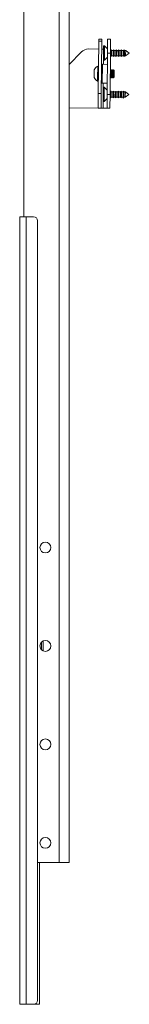
# Paper-space layout 'Sheet1(3)' of a CAD drawing. Units: millimetres. Extents: x 104 to 3211, y 125 to 3369.
# Drawn here: x 1908 to 1963, y 581 to 1081 of the extents above; entities that cross this region are included whole.
import ezdxf

# ---------------------------------------------------------------- set-up
doc = ezdxf.new("R2010")
doc.units = ezdxf.units.MM

psp = doc.layouts.new('Sheet1(3)')

# ---------------------------------------------------------------- linework, layer by layer
at = {"color": 7, "linetype": 'Continuous', "lineweight": 15}
for p, q in [((1909.52, 980.55), (1909.52, 1090.55)), ((1932.52, 652.55), (1932.52, 1093.75)), ((1947.51, 1069.73), (1947.52, 1070.73)), ((1947.52, 1070.73), (1949.02, 1070.71)), ((1949.02, 1070.71), (1949.01, 1069.71)), ((1951.96, 1063.69), (1952.02, 1070.69)), ((1952.02, 1070.69), (1953.52, 1070.67)), ((1953.52, 1070.67), (1953.46, 1063.67)), ((1947.48, 1065.73), (1942.38, 1065.77)), ((1947.28, 1043.23), (1947.51, 1069.73)), ((1949.01, 1069.71), (1947.51, 1069.73)), ((1948.78, 1043.21), (1949.01, 1069.71)), ((1949.98, 1065.7), (1948.98, 1065.71)), ((1949.99, 1067.35), (1949.93, 1060.05)), ((1950.44, 1067.35), (1949.99, 1067.35)), ((1950.44, 1067.35), (1950.38, 1060.05)), ((1951.98, 1065.79), (1950.44, 1067.35)), ((1953.76, 1065.42), (1953.5, 1064.99)), ((1953.73, 1062.73), (1953.76, 1065.42)), ((1954, 1064.99), (1953.76, 1065.42)), ((1955.06, 1065.41), (1954.8, 1064.98)), ((1955.03, 1062.72), (1955.06, 1065.41)), ((1955.3, 1064.98), (1955.06, 1065.41)), ((1956.36, 1065.4), (1956.1, 1064.97)), ((1956.33, 1062.7), (1956.36, 1065.4)), ((1956.6, 1064.97), (1956.36, 1065.4)), ((1957.66, 1065.39), (1957.4, 1064.96)), ((1957.63, 1062.69), (1957.66, 1065.39)), ((1957.9, 1064.95), (1957.66, 1065.39)), ((1958.96, 1065.37), (1958.7, 1064.95)), ((1958.93, 1062.68), (1958.96, 1065.37)), ((1959.2, 1064.94), (1958.96, 1065.37)), ((1960.26, 1065.36), (1960, 1064.94)), ((1960.23, 1062.67), (1960.26, 1065.36)), ((1960.5, 1064.93), (1960.26, 1065.36)), ((1932.52, 1057.82), (1938.74, 1064.25)), ((1950.38, 1060.05), (1951.94, 1061.59)), ((1951.77, 1042.69), (1951.96, 1063.69)), ((1953.46, 1063.67), (1951.96, 1063.69)), ((1953.27, 1042.67), (1953.46, 1063.67)), ((1953.45, 1062.35), (1953.48, 1062.35)), ((1953.5, 1064.99), (1953.47, 1064.99)), ((1953.48, 1062.35), (1953.49, 1062.96)), ((1953.48, 1062.35), (1953.73, 1061.92)), ((1953.49, 1062.96), (1953.5, 1064.99)), ((1953.73, 1061.92), (1953.73, 1062.73)), ((1953.73, 1061.92), (1953.98, 1062.35)), ((1953.98, 1062.96), (1954, 1064.99)), ((1953.98, 1062.35), (1953.98, 1062.96)), ((1953.98, 1062.35), (1954.78, 1062.34)), ((1954.8, 1064.98), (1954, 1064.99)), ((1954.78, 1062.34), (1954.79, 1062.95)), ((1954.78, 1062.34), (1955.03, 1061.91)), ((1954.79, 1062.95), (1954.8, 1064.98)), ((1955.03, 1061.91), (1955.03, 1062.72)), ((1955.03, 1061.91), (1955.28, 1062.34)), ((1955.28, 1062.95), (1955.3, 1064.98)), ((1955.28, 1062.34), (1955.28, 1062.95)), ((1955.28, 1062.34), (1956.08, 1062.33)), ((1956.1, 1064.97), (1955.3, 1064.98)), ((1956.08, 1062.33), (1956.09, 1062.94)), ((1956.08, 1062.33), (1956.33, 1061.9)), ((1956.09, 1062.94), (1956.1, 1064.97)), ((1956.33, 1061.9), (1956.33, 1062.7)), ((1956.33, 1061.9), (1956.58, 1062.33)), ((1956.58, 1062.93), (1956.6, 1064.97)), ((1956.58, 1062.33), (1956.58, 1062.93)), ((1956.58, 1062.33), (1957.38, 1062.32)), ((1957.4, 1064.96), (1956.6, 1064.97)), ((1957.38, 1062.32), (1957.39, 1062.93)), ((1957.38, 1062.32), (1957.63, 1061.89)), ((1957.39, 1062.93), (1957.4, 1064.96)), ((1957.63, 1061.89), (1957.63, 1062.69)), ((1957.63, 1061.89), (1957.88, 1062.31)), ((1957.88, 1062.92), (1957.9, 1064.95)), ((1957.88, 1062.31), (1957.88, 1062.92)), ((1957.88, 1062.31), (1958.68, 1062.31)), ((1958.7, 1064.95), (1957.9, 1064.95)), ((1958.68, 1062.31), (1958.69, 1062.92)), ((1958.68, 1062.31), (1958.93, 1061.87)), ((1958.69, 1062.92), (1958.7, 1064.95)), ((1958.93, 1061.87), (1958.93, 1062.68)), ((1958.93, 1061.87), (1959.18, 1062.3)), ((1959.18, 1062.91), (1959.2, 1064.94)), ((1959.18, 1062.3), (1959.18, 1062.91)), ((1959.18, 1062.3), (1959.98, 1062.3)), ((1960, 1064.94), (1959.2, 1064.94)), ((1959.98, 1062.3), (1959.99, 1062.9)), ((1959.98, 1062.3), (1960.23, 1061.86)), ((1959.99, 1062.9), (1960, 1064.94)), ((1960.23, 1061.86), (1960.23, 1062.67)), ((1960.23, 1061.86), (1960.48, 1062.29)), ((1960.48, 1062.9), (1960.5, 1064.93)), ((1960.48, 1062.29), (1960.48, 1062.9)), ((1960.48, 1062.29), (1961.14, 1062.28)), ((1961.16, 1064.92), (1960.5, 1064.93)), ((1961.14, 1062.89), (1961.16, 1064.92)), ((1961.14, 1062.28), (1962.96, 1063.59)), ((1961.14, 1062.28), (1961.14, 1062.89)), ((1962.96, 1063.59), (1961.16, 1064.92)), ((1946.97, 1051.18), (1947.02, 1057.03)), ((1947.4, 1057.03), (1947.02, 1057.03)), ((1949.41, 1057.97), (1948.91, 1057.47)), ((1949.41, 1057.97), (1949.33, 1048.45)), ((1951.91, 1057.95), (1949.41, 1057.97)), ((1949.93, 1060.05), (1950.38, 1060.05)), ((1945.15, 1051.35), (1945.16, 1052.22)), ((1945.16, 1052.22), (1945.19, 1055.15)), ((1946.95, 1049.43), (1946.97, 1051.18)), ((1953.35, 1051.54), (1953.37, 1051.56)), ((1953.37, 1051.56), (1953.4, 1054.78)), ((1953.37, 1051.56), (1953.64, 1051.17)), ((1953.4, 1054.78), (1953.38, 1054.81)), ((1953.68, 1055.17), (1953.4, 1054.78)), ((1953.64, 1051.17), (1953.68, 1055.17)), ((1953.64, 1051.17), (1953.76, 1051.17)), ((1953.79, 1055.17), (1953.68, 1055.17)), ((1953.76, 1051.17), (1953.79, 1055.17)), ((1953.76, 1051.17), (1954.03, 1051.56)), ((1954.06, 1054.78), (1953.79, 1055.17)), ((1954.03, 1051.56), (1954.06, 1054.78)), ((1954.03, 1051.56), (1954.3, 1051.17)), ((1954.34, 1055.16), (1954.06, 1054.78)), ((1954.3, 1051.17), (1954.34, 1055.16)), ((1954.3, 1051.17), (1954.42, 1051.16)), ((1954.45, 1055.16), (1954.34, 1055.16)), ((1954.42, 1051.16), (1954.45, 1055.16)), ((1954.42, 1051.16), (1954.69, 1051.55)), ((1954.72, 1054.77), (1954.45, 1055.16)), ((1954.69, 1051.55), (1954.72, 1054.77)), ((1954.69, 1051.55), (1954.96, 1051.16)), ((1955, 1055.16), (1954.72, 1054.77)), ((1954.99, 1054.84), (1954.96, 1051.16)), ((1954.96, 1051.16), (1955.35, 1051.55)), ((1955, 1055.16), (1954.99, 1054.84)), ((1955.38, 1054.77), (1955, 1055.16)), ((1955.35, 1051.55), (1955.36, 1052.29)), ((1955.36, 1052.29), (1955.38, 1054.77)), ((1946.95, 1049.43), (1947.33, 1049.43)), ((1948.83, 1048.95), (1949.33, 1048.45)), ((1949.33, 1048.45), (1951.83, 1048.43)), ((1949.81, 1046.35), (1949.74, 1039.06)), ((1950.26, 1046.35), (1949.81, 1046.35)), ((1950.26, 1046.35), (1950.19, 1039.05)), ((1951.79, 1044.79), (1950.26, 1046.35)), ((1947.21, 1035.73), (1947.28, 1043.23)), ((1947.28, 1043.23), (1948.78, 1043.21)), ((1948.78, 1043.21), (1948.71, 1035.71)), ((1950.19, 1039.05), (1951.76, 1040.59)), ((1951.71, 1035.69), (1951.77, 1042.69)), ((1951.77, 1042.69), (1953.27, 1042.67)), ((1953.27, 1042.67), (1953.21, 1035.67)), ((1953.26, 1041.35), (1953.29, 1041.35)), ((1953.32, 1043.99), (1953.29, 1043.99)), ((1953.29, 1041.35), (1953.3, 1041.96)), ((1953.29, 1041.35), (1953.54, 1040.92)), ((1953.3, 1041.96), (1953.32, 1043.99)), ((1953.57, 1044.42), (1953.32, 1043.99)), ((1953.54, 1040.92), (1953.55, 1041.73)), ((1953.54, 1040.92), (1953.79, 1041.35)), ((1953.55, 1041.73), (1953.57, 1044.42)), ((1953.81, 1043.99), (1953.57, 1044.42)), ((1953.79, 1041.35), (1953.8, 1041.96)), ((1953.79, 1041.35), (1954.59, 1041.34)), ((1953.8, 1041.96), (1953.81, 1043.99)), ((1954.62, 1043.98), (1953.81, 1043.99)), ((1954.59, 1041.34), (1954.6, 1041.95)), ((1954.59, 1041.34), (1954.84, 1040.91)), ((1954.6, 1041.95), (1954.62, 1043.98)), ((1954.87, 1044.41), (1954.62, 1043.98)), ((1954.84, 1040.91), (1954.85, 1041.72)), ((1954.84, 1040.91), (1955.09, 1041.34)), ((1954.85, 1041.72), (1954.87, 1044.41)), ((1955.11, 1043.98), (1954.87, 1044.41)), ((1955.09, 1041.34), (1955.1, 1041.95)), ((1955.09, 1041.34), (1955.89, 1041.33)), ((1955.1, 1041.95), (1955.11, 1043.98)), ((1955.92, 1043.97), (1955.11, 1043.98)), ((1955.89, 1041.33), (1955.9, 1041.94)), ((1955.89, 1041.33), (1956.14, 1040.9)), ((1955.9, 1041.94), (1955.92, 1043.97)), ((1956.17, 1044.4), (1955.92, 1043.97)), ((1956.14, 1040.9), (1956.15, 1041.71)), ((1956.14, 1040.9), (1956.39, 1041.33)), ((1956.15, 1041.71), (1956.17, 1044.4)), ((1956.41, 1043.97), (1956.17, 1044.4)), ((1956.39, 1041.33), (1956.4, 1041.93)), ((1956.39, 1041.33), (1957.19, 1041.32)), ((1956.4, 1041.93), (1956.41, 1043.97)), ((1957.22, 1043.96), (1956.41, 1043.97)), ((1957.19, 1041.32), (1957.2, 1041.93)), ((1957.19, 1041.32), (1957.44, 1040.89)), ((1957.2, 1041.93), (1957.22, 1043.96)), ((1957.47, 1044.39), (1957.22, 1043.96)), ((1957.44, 1040.89), (1957.45, 1041.69)), ((1957.44, 1040.89), (1957.69, 1041.31)), ((1957.45, 1041.69), (1957.47, 1044.39)), ((1957.71, 1043.95), (1957.47, 1044.39)), ((1957.69, 1041.31), (1957.7, 1041.92)), ((1957.69, 1041.31), (1958.49, 1041.31)), ((1957.7, 1041.92), (1957.71, 1043.95)), ((1958.52, 1043.95), (1957.71, 1043.95)), ((1958.49, 1041.31), (1958.5, 1041.92)), ((1958.49, 1041.31), (1958.74, 1040.88)), ((1958.5, 1041.92), (1958.52, 1043.95)), ((1958.77, 1044.38), (1958.52, 1043.95)), ((1958.74, 1040.88), (1958.75, 1041.68)), ((1958.74, 1040.88), (1958.99, 1041.3)), ((1958.75, 1041.68), (1958.77, 1044.38)), ((1959.01, 1043.94), (1958.77, 1044.38)), ((1958.99, 1041.3), (1959, 1041.91)), ((1958.99, 1041.3), (1959.79, 1041.3)), ((1959, 1041.91), (1959.01, 1043.94)), ((1959.82, 1043.94), (1959.01, 1043.94)), ((1959.79, 1041.3), (1959.8, 1041.9)), ((1959.79, 1041.3), (1960.04, 1040.86)), ((1959.8, 1041.9), (1959.82, 1043.94)), ((1960.07, 1044.36), (1959.82, 1043.94)), ((1960.04, 1040.86), (1960.05, 1041.67)), ((1960.04, 1040.86), (1960.29, 1041.29)), ((1960.05, 1041.67), (1960.07, 1044.36)), ((1960.31, 1043.93), (1960.07, 1044.36)), ((1960.29, 1041.29), (1960.3, 1041.9)), ((1960.29, 1041.29), (1960.95, 1041.29)), ((1960.3, 1041.9), (1960.31, 1043.93)), ((1960.98, 1043.93), (1960.31, 1043.93)), ((1960.95, 1041.29), (1962.77, 1042.59)), ((1960.95, 1041.29), (1960.96, 1041.89)), ((1960.96, 1041.89), (1960.98, 1043.93)), ((1962.77, 1042.59), (1960.98, 1043.93)), ((1947.21, 1035.73), (1932.52, 1035.86)), ((1948.71, 1035.71), (1947.21, 1035.73)), ((1949.71, 1035.71), (1948.71, 1035.71)), ((1949.71, 1035.71), (1951.71, 1035.69)), ((1949.74, 1039.06), (1950.19, 1039.05)), ((1953.21, 1035.67), (1951.71, 1035.69)), ((1907.52, 980.55), (1910.72, 980.55)), ((1907.52, 580.55), (1907.52, 980.55)), ((1910.72, 980.55), (1910.72, 580.55)), ((1910.72, 980.55), (1914.52, 980.55)), ((1916.52, 978.55), (1916.52, 582.55)), ((1918.52, 760.66), (1918.52, 764.44)), ((1919.46, 765.08), (1919.46, 760.01)), ((1927.42, 652.55), (1916.52, 652.55)), ((1917.52, 580.55), (1917.52, 652.55)), ((1932.52, 652.55), (1927.42, 652.55)), ((1910.72, 580.55), (1907.52, 580.55)), ((1914.52, 580.55), (1910.72, 580.55)), ((1917.52, 580.55), (1914.52, 580.55))]:
    psp.add_line(p, q, dxfattribs=at)
at = {"color": 8, "linetype": 'Continuous', "lineweight": 15}
for p, q in [((1927.42, 652.55), (1927.42, 1090.55)), ((1949.93, 1060.05), (1949.91, 1057.96)), ((1949.83, 1048.44), (1949.81, 1046.35)), ((1949.74, 1039.06), (1949.71, 1035.71))]:
    psp.add_line(p, q, dxfattribs=at)
at = {"color": 7, "linetype": 'Continuous', "lineweight": 15}
for centre in [(1920.52, 812.55), (1920.52, 762.55), (1920.52, 712.55), (1920.52, 662.55)]:
    psp.add_circle(centre, 2.75, dxfattribs=at)
for centre, radius, start, end in [((1942.33, 1060.77), 5, 89.4912, 135.96), ((1949.05, 1053.21), 4.32, 118.0149, 153.4313), ((1949.05, 1053.21), 4.32, 205.551, 240.9674), ((1914.52, 978.55), 2, 0, 90), ((1914.52, 582.55), 2, 270, 0)]:
    psp.add_arc(centre, radius, start, end, dxfattribs=at)

doc.saveas('drawing.dxf')
